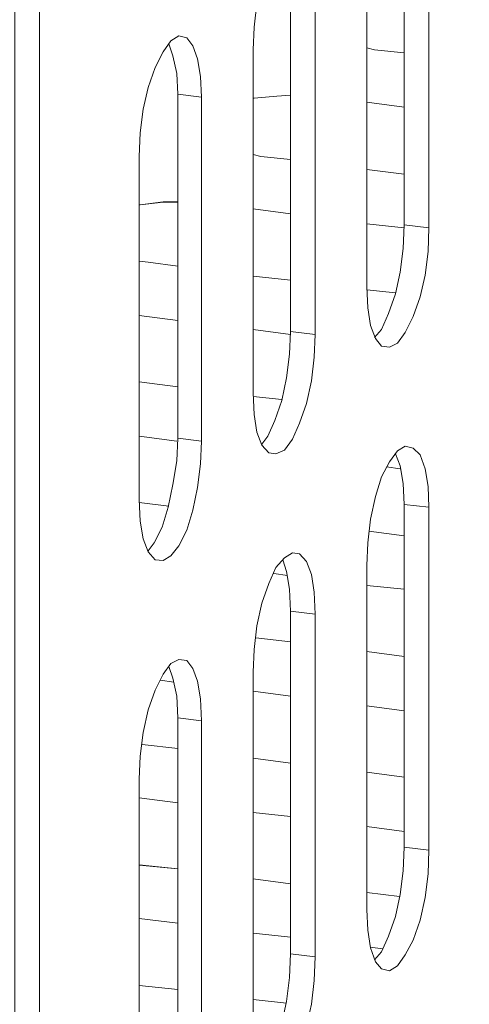
# Model space of a CAD drawing. Units: inches. Extents: x -4.1 to 13, y -11 to -0.1.
# Drawn here: x 0.7 to 0.9, y -10 to -9.5 of the extents above; entities that cross this region are included whole.
import ezdxf

# ---------------------------------------------------------------- set-up
doc = ezdxf.new("R2010")
doc.units = ezdxf.units.IN
doc.header["$MEASUREMENT"] = 0
doc.layers.add('Dimensions', color=7, linetype='Continuous', lineweight=0)

# ---------------------------------------------------------------- blocks, each defined once
blk = doc.blocks.new('Block_7')
at = {"layer": 'Dimensions', "color": 18, "lineweight": 5, "true_color": 0x000000}
for p, q in [((0.9186, -9.61866), (0.9186, -9.46018)), ((0.90124, -9.4885), (0.90124, -9.64743)), ((0.90125, -9.4885), (0.90125, -9.64743)), ((0.86608, -9.66798), (0.86608, -9.50905)), ((0.85055, -9.51636), (0.84918, -9.52732)), ((0.84918, -9.52732), (0.84873, -9.53782)), ((0.81082, -9.53371), (0.80716, -9.53874)), ((0.81447, -9.53143), (0.81082, -9.53371)), ((0.81813, -9.53234), (0.81447, -9.53143)), ((0.82087, -9.536), (0.81812, -9.53234)), ((0.80716, -9.53874), (0.80351, -9.54604)), ((0.8099, -9.53508), (0.81173, -9.54056)), ((0.8099, -9.53508), (0.81173, -9.54056)), ((0.82315, -9.54193), (0.82086, -9.536)), ((0.84872, -9.53782), (0.84872, -9.6963)), ((0.84872, -9.53782), (0.84872, -9.6963)), ((0.90124, -9.53691), (0.9049, -9.53782)), ((0.9049, -9.53782), (0.90124, -9.53691)), ((0.9049, -9.53782), (0.90125, -9.53691)), ((0.9049, -9.53782), (0.9186, -9.53919)), ((0.9049, -9.53782), (0.9186, -9.53919)), ((0.9049, -9.53782), (0.9186, -9.53919)), ((0.81173, -9.54056), (0.81356, -9.54878)), ((0.81173, -9.54056), (0.81356, -9.54878)), ((0.82452, -9.55015), (0.82315, -9.54193)), ((0.80351, -9.54604), (0.80031, -9.55518)), ((0.81356, -9.54878), (0.81401, -9.55837)), ((0.81356, -9.54878), (0.81401, -9.55837)), ((0.82498, -9.55974), (0.82452, -9.55015)), ((0.80031, -9.55518), (0.79803, -9.56522)), ((0.81401, -9.55837), (0.82497, -9.55974)), ((0.81401, -9.55837), (0.81401, -9.71731)), ((0.84872, -9.5602), (0.84918, -9.5602)), ((0.84872, -9.5602), (0.84918, -9.5602)), ((0.84872, -9.5602), (0.84918, -9.5602)), ((0.84873, -9.5602), (0.84918, -9.5602)), ((0.84918, -9.5602), (0.85968, -9.55929)), ((0.85968, -9.55929), (0.84918, -9.5602)), ((0.85968, -9.55929), (0.86608, -9.55883)), ((0.86608, -9.55883), (0.85968, -9.55929)), ((0.79803, -9.56522), (0.79666, -9.57619)), ((0.90124, -9.56203), (0.9186, -9.56431)), ((0.90124, -9.56203), (0.9186, -9.56431)), ((0.90124, -9.56203), (0.9186, -9.56431)), ((0.90125, -9.56203), (0.9186, -9.56431)), ((0.79666, -9.57619), (0.7962, -9.58715)), ((0.7962, -9.58715), (0.7962, -9.74562)), ((0.7962, -9.58715), (0.7962, -9.74562)), ((0.85238, -9.58715), (0.84872, -9.58623)), ((0.85238, -9.58715), (0.84872, -9.58623)), ((0.85238, -9.58715), (0.84872, -9.58623)), ((0.86608, -9.58852), (0.85238, -9.58715)), ((0.85238, -9.58715), (0.86608, -9.58852)), ((0.85238, -9.58715), (0.86608, -9.58852)), ((0.9186, -9.59537), (0.90124, -9.59308)), ((0.90124, -9.59308), (0.9186, -9.59537)), ((0.90125, -9.59308), (0.9186, -9.59537)), ((0.9186, -9.59537), (0.90125, -9.59308)), ((0.7962, -9.60952), (0.79666, -9.60952)), ((0.7962, -9.60953), (0.79666, -9.60953)), ((0.7962, -9.60953), (0.79666, -9.60953)), ((0.7962, -9.60953), (0.79666, -9.60953)), ((0.80716, -9.60815), (0.79666, -9.60952)), ((0.79666, -9.60953), (0.80716, -9.60816)), ((0.81401, -9.60815), (0.80716, -9.60815)), ((0.80716, -9.60816), (0.81401, -9.60816)), ((0.84872, -9.61135), (0.86608, -9.61364)), ((0.84872, -9.61135), (0.86608, -9.61363)), ((0.84872, -9.61135), (0.86608, -9.61364)), ((0.84873, -9.61135), (0.86608, -9.61364)), ((0.90124, -9.6182), (0.9186, -9.62003)), ((0.90124, -9.6182), (0.9186, -9.62003)), ((0.90124, -9.6182), (0.9186, -9.62003)), ((0.90125, -9.6182), (0.9186, -9.62003)), ((0.91814, -9.62962), (0.9186, -9.61866)), ((0.91814, -9.62962), (0.9186, -9.61866)), ((0.9186, -9.61866), (0.93002, -9.62003)), ((0.92956, -9.63099), (0.93002, -9.62003)), ((0.91677, -9.64058), (0.91814, -9.62962)), ((0.91677, -9.64058), (0.91814, -9.62962)), ((0.92819, -9.64195), (0.92956, -9.63099)), ((0.80031, -9.63601), (0.7962, -9.63556)), ((0.80031, -9.63601), (0.7962, -9.63556)), ((0.80031, -9.63601), (0.7962, -9.63556)), ((0.81401, -9.63784), (0.80031, -9.63601)), ((0.80031, -9.63601), (0.81401, -9.63784)), ((0.80031, -9.63601), (0.81401, -9.63784)), ((0.86608, -9.64424), (0.84872, -9.64241)), ((0.84872, -9.64241), (0.86608, -9.64424)), ((0.84872, -9.64241), (0.86608, -9.64424)), ((0.86608, -9.64423), (0.84873, -9.64241)), ((0.91449, -9.65063), (0.91677, -9.64058)), ((0.91449, -9.65063), (0.91677, -9.64058)), ((0.92591, -9.652), (0.92819, -9.64195)), ((0.90125, -9.64743), (0.9017, -9.65702)), ((0.91449, -9.65017), (0.90124, -9.6488)), ((0.90124, -9.6488), (0.91449, -9.65017)), ((0.90124, -9.6488), (0.91449, -9.65017)), ((0.91449, -9.65017), (0.90125, -9.6488)), ((0.91129, -9.65976), (0.91449, -9.65063)), ((0.91129, -9.65976), (0.91449, -9.65063)), ((0.92271, -9.66113), (0.92591, -9.652)), ((0.9017, -9.65702), (0.90307, -9.66524)), ((0.7962, -9.66068), (0.81401, -9.66296)), ((0.7962, -9.66068), (0.81401, -9.66296)), ((0.7962, -9.66068), (0.81401, -9.66296)), ((0.7962, -9.66068), (0.81401, -9.66296)), ((0.9081, -9.66707), (0.91129, -9.65976)), ((0.9081, -9.66707), (0.91129, -9.65976)), ((0.91906, -9.66844), (0.92271, -9.66113)), ((0.90307, -9.66524), (0.90536, -9.67118)), ((0.84872, -9.66707), (0.86608, -9.66935)), ((0.84872, -9.66707), (0.86607, -9.66935)), ((0.84872, -9.66707), (0.86608, -9.66935)), ((0.84872, -9.66707), (0.86608, -9.66935)), ((0.86562, -9.67849), (0.86608, -9.66798)), ((0.86562, -9.67849), (0.86608, -9.66798)), ((0.86608, -9.66798), (0.8775, -9.66935)), ((0.87704, -9.67986), (0.8775, -9.66935)), ((0.9049, -9.67072), (0.90809, -9.66707)), ((0.9049, -9.67072), (0.9081, -9.66707)), ((0.9154, -9.67346), (0.91906, -9.66844)), ((0.90536, -9.67118), (0.9081, -9.67483)), ((0.9081, -9.67483), (0.91175, -9.67529)), ((0.91175, -9.67529), (0.9154, -9.67346)), ((0.86425, -9.68945), (0.86562, -9.67849)), ((0.86425, -9.68945), (0.86562, -9.67849)), ((0.87567, -9.69082), (0.87704, -9.67986)), ((0.7962, -9.69127), (0.81401, -9.69356)), ((0.81401, -9.69356), (0.7962, -9.69128)), ((0.7962, -9.69128), (0.81401, -9.69356)), ((0.81401, -9.69356), (0.7962, -9.69128)), ((0.86197, -9.69995), (0.86425, -9.68945)), ((0.86197, -9.69995), (0.86425, -9.68945)), ((0.87339, -9.70132), (0.87567, -9.69082)), ((0.86197, -9.6995), (0.84872, -9.69813)), ((0.84872, -9.69813), (0.86196, -9.6995)), ((0.84872, -9.69813), (0.86197, -9.6995)), ((0.86197, -9.6995), (0.84872, -9.69813)), ((0.84873, -9.6963), (0.84918, -9.70635)), ((0.85877, -9.70909), (0.86197, -9.69995)), ((0.85877, -9.70909), (0.86197, -9.69995)), ((0.87019, -9.71046), (0.87339, -9.70132)), ((0.84918, -9.70635), (0.85055, -9.71457)), ((0.85557, -9.71639), (0.85877, -9.70909)), ((0.85558, -9.71639), (0.85877, -9.70909)), ((0.86699, -9.71777), (0.87019, -9.71046)), ((0.81356, -9.71868), (0.7962, -9.71639)), ((0.7962, -9.71639), (0.81356, -9.71868)), ((0.7962, -9.71639), (0.81356, -9.71868)), ((0.81356, -9.71868), (0.7962, -9.71639)), ((0.85055, -9.71457), (0.85284, -9.72051)), ((0.85283, -9.72005), (0.85557, -9.71639)), ((0.85284, -9.72005), (0.85558, -9.71639)), ((0.81356, -9.72781), (0.81401, -9.71731)), ((0.81401, -9.71731), (0.81356, -9.72781)), ((0.81401, -9.71731), (0.82498, -9.71868)), ((0.82452, -9.72918), (0.82498, -9.71868)), ((0.85284, -9.72051), (0.85603, -9.72416)), ((0.86334, -9.72279), (0.86699, -9.71777)), ((0.91906, -9.72096), (0.9154, -9.72324)), ((0.92271, -9.72187), (0.91906, -9.72096)), ((0.85603, -9.72416), (0.85923, -9.72462)), ((0.85923, -9.72462), (0.86334, -9.72279)), ((0.9154, -9.72324), (0.91175, -9.72827)), ((0.91449, -9.72461), (0.91677, -9.73009)), ((0.91677, -9.7301), (0.91449, -9.72461)), ((0.92591, -9.72507), (0.92271, -9.72187)), ((0.92819, -9.73146), (0.92591, -9.72507)), ((0.81173, -9.73877), (0.81356, -9.72781)), ((0.81356, -9.72781), (0.81173, -9.73877)), ((0.82315, -9.74014), (0.82452, -9.72918)), ((0.91175, -9.72827), (0.9081, -9.73512)), ((0.91677, -9.73009), (0.91814, -9.73832)), ((0.91814, -9.73832), (0.91677, -9.7301)), ((0.91677, -9.73147), (0.91038, -9.73055)), ((0.91038, -9.73055), (0.91677, -9.73147)), ((0.91038, -9.73055), (0.91677, -9.73147)), ((0.91677, -9.73147), (0.91038, -9.73055)), ((0.92956, -9.73969), (0.92819, -9.73146)), ((0.80945, -9.74928), (0.81173, -9.73877)), ((0.81173, -9.73877), (0.80945, -9.74928)), ((0.9081, -9.73512), (0.90536, -9.74425)), ((0.91814, -9.73832), (0.9186, -9.74791)), ((0.9186, -9.74791), (0.91814, -9.73832)), ((0.82087, -9.75065), (0.82315, -9.74014)), ((0.93002, -9.74928), (0.92956, -9.73969)), ((0.7962, -9.74562), (0.79666, -9.75567)), ((0.7962, -9.74699), (0.8099, -9.74882)), ((0.7962, -9.74699), (0.8099, -9.74882)), ((0.7962, -9.74699), (0.8099, -9.74882)), ((0.7962, -9.74699), (0.8099, -9.74882)), ((0.90536, -9.74425), (0.90307, -9.75476)), ((0.9186, -9.74791), (0.93002, -9.74928)), ((0.9186, -9.90638), (0.9186, -9.74791)), ((0.80671, -9.75841), (0.80945, -9.74928)), ((0.80945, -9.74928), (0.80671, -9.75841)), ((0.81813, -9.75978), (0.82087, -9.75065)), ((0.79666, -9.75567), (0.79803, -9.76389)), ((0.90307, -9.75476), (0.9017, -9.76572)), ((0.80305, -9.76572), (0.80671, -9.75841)), ((0.80671, -9.75841), (0.80305, -9.76572)), ((0.81447, -9.76709), (0.81813, -9.75978)), ((0.90216, -9.76024), (0.9186, -9.76252)), ((0.90216, -9.76024), (0.9186, -9.76252)), ((0.90216, -9.76024), (0.9186, -9.76252)), ((0.90216, -9.76024), (0.9186, -9.76252)), ((0.79803, -9.76389), (0.80031, -9.76983)), ((0.80031, -9.76937), (0.80305, -9.76572)), ((0.80305, -9.76572), (0.80031, -9.76937)), ((0.9017, -9.76572), (0.90125, -9.77622)), ((0.80031, -9.76983), (0.80351, -9.77348)), ((0.81082, -9.77166), (0.81447, -9.76709)), ((0.867, -9.77029), (0.86334, -9.77257)), ((0.87019, -9.77074), (0.867, -9.77028)), ((0.87339, -9.7744), (0.87019, -9.77074)), ((0.80351, -9.77348), (0.80716, -9.77394)), ((0.80716, -9.77394), (0.81082, -9.77165)), ((0.86334, -9.77257), (0.85923, -9.77714)), ((0.86243, -9.77348), (0.86425, -9.77896)), ((0.86425, -9.77896), (0.86243, -9.77348)), ((0.87567, -9.78033), (0.87339, -9.7744)), ((0.85923, -9.77714), (0.85603, -9.78444)), ((0.85831, -9.77988), (0.86471, -9.78079)), ((0.85831, -9.77988), (0.8647, -9.78079)), ((0.85831, -9.77988), (0.86471, -9.78079)), ((0.85832, -9.77988), (0.86471, -9.78079)), ((0.86425, -9.77896), (0.86562, -9.78718)), ((0.86562, -9.78718), (0.86425, -9.77896)), ((0.90124, -9.77622), (0.90124, -9.93515)), ((0.90124, -9.77622), (0.90124, -9.93515)), ((0.85603, -9.78444), (0.85284, -9.79358)), ((0.87704, -9.78855), (0.87567, -9.78033)), ((0.86562, -9.78718), (0.86608, -9.79723)), ((0.86608, -9.79723), (0.86562, -9.78718)), ((0.8775, -9.7986), (0.87704, -9.78855)), ((0.90124, -9.78536), (0.9186, -9.78718)), ((0.90125, -9.78536), (0.9186, -9.78718)), ((0.90125, -9.78536), (0.9186, -9.78718)), ((0.90125, -9.78536), (0.9186, -9.78718)), ((0.85284, -9.79358), (0.85055, -9.80408)), ((0.86608, -9.79723), (0.8775, -9.7986)), ((0.86608, -9.95571), (0.86608, -9.79723)), ((0.85055, -9.80408), (0.84918, -9.81504)), ((0.86608, -9.81139), (0.85009, -9.80956)), ((0.85009, -9.80956), (0.86608, -9.81139)), ((0.85009, -9.80956), (0.86608, -9.81139)), ((0.86608, -9.81139), (0.85009, -9.80956)), ((0.84918, -9.81504), (0.84873, -9.82555)), ((0.9186, -9.81824), (0.90124, -9.81596)), ((0.90124, -9.81596), (0.9186, -9.81824)), ((0.90124, -9.81596), (0.9186, -9.81824)), ((0.9186, -9.81824), (0.90124, -9.81596)), ((0.81447, -9.81961), (0.81082, -9.82144)), ((0.81813, -9.82007), (0.81447, -9.81961)), ((0.82087, -9.82372), (0.81813, -9.82007)), ((0.81082, -9.82144), (0.80717, -9.82646)), ((0.8099, -9.82281), (0.81173, -9.82829)), ((0.80991, -9.82281), (0.81173, -9.82829)), ((0.82315, -9.82966), (0.82087, -9.82372)), ((0.84872, -9.82555), (0.84872, -9.98448)), ((0.84872, -9.82555), (0.84872, -9.98448)), ((0.80717, -9.82646), (0.80351, -9.83377)), ((0.80579, -9.8292), (0.81219, -9.83012)), ((0.80579, -9.8292), (0.81218, -9.83011)), ((0.80579, -9.8292), (0.81219, -9.83011)), ((0.80579, -9.8292), (0.81219, -9.83011)), ((0.81173, -9.82829), (0.81356, -9.83651)), ((0.81173, -9.82829), (0.81356, -9.83651)), ((0.82452, -9.83788), (0.82315, -9.82966)), ((0.80351, -9.83377), (0.80031, -9.8429)), ((0.84872, -9.83422), (0.86608, -9.83651)), ((0.84872, -9.83422), (0.86608, -9.83651)), ((0.84872, -9.83422), (0.86608, -9.83651)), ((0.84873, -9.83423), (0.86608, -9.83651)), ((0.81356, -9.83651), (0.81402, -9.84655)), ((0.81356, -9.83651), (0.81401, -9.84655)), ((0.82498, -9.84792), (0.82452, -9.83788)), ((0.80031, -9.8429), (0.79803, -9.85341)), ((0.90124, -9.84107), (0.9186, -9.84336)), ((0.90124, -9.84107), (0.9186, -9.84336)), ((0.90125, -9.84107), (0.9186, -9.84336)), ((0.90125, -9.84108), (0.9186, -9.84336)), ((0.81401, -9.84655), (0.81401, -10.00503)), ((0.81402, -9.84655), (0.82498, -9.84792)), ((0.79803, -9.85341), (0.79666, -9.86437)), ((0.79757, -9.85888), (0.81401, -9.86071)), ((0.81402, -9.86071), (0.79757, -9.85889)), ((0.79757, -9.85889), (0.81401, -9.86071)), ((0.81402, -9.86071), (0.79757, -9.85889)), ((0.79666, -9.86437), (0.7962, -9.87487)), ((0.86608, -9.86756), (0.84872, -9.86528)), ((0.84872, -9.86528), (0.86608, -9.86756)), ((0.84872, -9.86528), (0.86608, -9.86756)), ((0.86608, -9.86756), (0.84872, -9.86528)), ((0.7962, -9.87487), (0.7962, -10.03335)), ((0.7962, -9.87487), (0.7962, -10.03335)), ((0.90124, -9.87167), (0.9186, -9.87396)), ((0.90124, -9.87167), (0.9186, -9.87396)), ((0.9186, -9.87396), (0.90125, -9.87167)), ((0.9186, -9.87396), (0.90125, -9.87168)), ((0.81402, -9.88583), (0.7962, -9.88355)), ((0.7962, -9.88355), (0.81401, -9.88583)), ((0.7962, -9.88355), (0.81401, -9.88583)), ((0.81402, -9.88583), (0.7962, -9.88355)), ((0.86608, -9.89223), (0.84872, -9.8904)), ((0.84872, -9.8904), (0.86608, -9.89222)), ((0.84872, -9.8904), (0.86608, -9.89222)), ((0.86608, -9.89222), (0.84872, -9.8904)), ((0.9186, -9.89908), (0.90125, -9.89679)), ((0.90125, -9.89679), (0.9186, -9.89908)), ((0.90125, -9.89679), (0.9186, -9.89908)), ((0.9186, -9.89908), (0.90125, -9.89679)), ((0.91814, -9.91734), (0.9186, -9.90638)), ((0.91814, -9.91734), (0.9186, -9.90638)), ((0.9186, -9.90638), (0.93002, -9.90775)), ((0.92956, -9.91871), (0.93002, -9.90775)), ((0.7962, -9.9146), (0.81401, -9.91643)), ((0.7962, -9.9146), (0.81401, -9.91643)), ((0.7962, -9.9146), (0.81402, -9.91643)), ((0.7962, -9.91461), (0.81402, -9.91643)), ((0.84872, -9.921), (0.86608, -9.92328)), ((0.84872, -9.921), (0.86608, -9.92328)), ((0.84872, -9.921), (0.86608, -9.92328)), ((0.84872, -9.921), (0.86608, -9.92328)), ((0.91677, -9.9283), (0.91814, -9.91734)), ((0.91677, -9.9283), (0.91814, -9.91734)), ((0.92819, -9.92967), (0.92956, -9.91871)), ((0.90124, -9.92739), (0.91632, -9.92922)), ((0.90124, -9.92739), (0.91632, -9.92922)), ((0.90125, -9.92739), (0.91632, -9.92922)), ((0.90125, -9.92739), (0.91632, -9.92922)), ((0.91449, -9.93835), (0.91677, -9.9283)), ((0.91449, -9.93835), (0.91677, -9.9283)), ((0.92591, -9.94018), (0.92819, -9.92967)), ((0.7962, -9.93927), (0.81402, -9.94155)), ((0.7962, -9.93927), (0.81401, -9.94155)), ((0.7962, -9.93927), (0.81402, -9.94155)), ((0.7962, -9.93927), (0.81401, -9.94155)), ((0.90124, -9.93516), (0.9017, -9.94475)), ((0.91129, -9.94749), (0.91449, -9.93835)), ((0.91129, -9.94749), (0.91449, -9.93835)), ((0.92271, -9.94931), (0.92591, -9.94018)), ((0.84872, -9.94612), (0.86608, -9.94794)), ((0.84872, -9.94612), (0.86608, -9.94794)), ((0.84872, -9.94612), (0.86608, -9.94794)), ((0.84872, -9.94612), (0.86608, -9.94794)), ((0.9017, -9.94475), (0.90307, -9.95297)), ((0.9081, -9.95479), (0.91129, -9.94749)), ((0.9081, -9.95479), (0.91129, -9.94749)), ((0.90307, -9.95251), (0.90855, -9.95342)), ((0.90307, -9.95251), (0.90855, -9.95342)), ((0.90307, -9.95251), (0.90855, -9.95342)), ((0.90307, -9.95251), (0.90855, -9.95342)), ((0.90307, -9.95297), (0.90536, -9.95936)), ((0.91906, -9.95616), (0.92271, -9.94931)), ((0.86562, -9.96667), (0.86608, -9.95571)), ((0.86563, -9.96667), (0.86608, -9.95571)), ((0.86608, -9.95571), (0.8775, -9.95708)), ((0.87704, -9.96804), (0.8775, -9.95708)), ((0.9049, -9.95845), (0.9081, -9.95479)), ((0.9049, -9.95845), (0.9081, -9.95479)), ((0.9154, -9.96119), (0.91906, -9.95616)), ((0.90536, -9.95936), (0.9081, -9.96256)), ((0.91175, -9.96347), (0.9154, -9.96119)), ((0.86425, -9.97763), (0.86563, -9.96667)), ((0.86425, -9.97763), (0.86562, -9.96667)), ((0.9081, -9.96256), (0.91175, -9.96347)), ((0.7962, -9.97032), (0.81402, -9.97215)), ((0.81402, -9.97215), (0.7962, -9.97032)), ((0.81401, -9.97215), (0.7962, -9.97032)), ((0.7962, -9.97032), (0.81401, -9.97215)), ((0.87567, -9.979), (0.87704, -9.96804)), ((0.86425, -9.97854), (0.84872, -9.97671)), ((0.84872, -9.97671), (0.86425, -9.97854)), ((0.84872, -9.97672), (0.86425, -9.97854)), ((0.86425, -9.97854), (0.84872, -9.97672)), ((0.86197, -9.98768), (0.86425, -9.97763)), ((0.86197, -9.98768), (0.86425, -9.97763))]:
    blk.add_line(p, q, dxfattribs=at)
for points in [[(0.75008, -10.19319), (0.75008, -9.85386), (0.75008, -9.56614), (0.75008, -9.27842), (0.75008, -8.99024), (0.75008, -8.70571), (0.75099, -8.67968), (0.75419, -8.65273), (0.75875, -8.6267), (0.7656, -8.60295), (0.77291, -8.5824), (0.77337, -8.58194), (0.78205, -8.5655), (0.79118, -8.55363), (0.83685, -8.5107), (0.88937, -8.46137), (0.94189, -8.41251), (0.99396, -8.36318), (1.04648, -8.31386), (1.099, -8.26453), (1.20358, -8.16634)], [(0.75008, -10.19319), (0.75008, -9.85386), (0.75008, -9.56614), (0.75008, -9.27842), (0.75008, -8.99024), (0.75008, -8.70571), (0.75099, -8.67968), (0.75419, -8.65273), (0.75875, -8.6267), (0.7656, -8.60295), (0.77291, -8.5824), (0.77337, -8.58194), (0.78205, -8.5655), (0.79118, -8.55363), (0.83685, -8.5107), (0.88937, -8.46137), (0.94189, -8.41251), (0.99396, -8.36318), (1.04648, -8.31386), (1.099, -8.26453), (1.20358, -8.16634)], [(0.75008, -8.70571), (0.75008, -8.99024), (0.75008, -9.27842), (0.75008, -9.56614), (0.75008, -9.85386), (0.75008, -10.19319), (0.75008, -10.26992), (0.73866, -10.26855), (0.73866, -10.19182), (0.73866, -9.85249), (0.73866, -9.56477), (0.73866, -9.27659), (0.73866, -8.98887), (0.73866, -8.70434), (0.75008, -8.70571)], [(0.75008, -8.70571), (0.75008, -8.99024), (0.75008, -9.27842), (0.75008, -9.56614), (0.75008, -9.85386), (0.75008, -10.19319), (0.75008, -10.26992), (0.73866, -10.26855), (0.73866, -10.19182), (0.73866, -9.85249), (0.73866, -9.56477), (0.73866, -9.27659), (0.73866, -8.98887), (0.73866, -8.70434), (0.75008, -8.70571)], [(0.90124, -9.4885), (0.90124, -9.64743), (0.9017, -9.65702), (0.90307, -9.66524), (0.90535, -9.67118), (0.9081, -9.67483), (0.91175, -9.67529), (0.9154, -9.67346), (0.91906, -9.66844), (0.92271, -9.66113), (0.92591, -9.652), (0.92819, -9.64195), (0.92956, -9.63099), (0.93002, -9.62003), (0.93002, -9.46155)], [(0.90124, -9.4885), (0.90124, -9.64743), (0.9017, -9.65702), (0.90307, -9.66524), (0.90536, -9.67118), (0.9081, -9.67483), (0.91175, -9.67529), (0.9154, -9.67346), (0.91906, -9.66844), (0.92271, -9.66113), (0.92591, -9.652), (0.92819, -9.64195), (0.92956, -9.63099), (0.93002, -9.62003), (0.93002, -9.46155)], [(0.9049, -9.67072), (0.9081, -9.66707), (0.91129, -9.65976), (0.91449, -9.65063), (0.91677, -9.64058), (0.91814, -9.62962), (0.9186, -9.61866), (0.9186, -9.46018), (0.91814, -9.45014), (0.91677, -9.44192), (0.91449, -9.43643)], [(0.93002, -9.46155), (0.93002, -9.62003), (0.9186, -9.61866), (0.9186, -9.46018), (0.93002, -9.46155)], [(0.93002, -9.46155), (0.93002, -9.62003), (0.9186, -9.61866), (0.9186, -9.46018), (0.93002, -9.46155)], [(0.8775, -9.51088), (0.8775, -9.66935), (0.87704, -9.67986), (0.87567, -9.69082), (0.87339, -9.70132), (0.87019, -9.71046), (0.86699, -9.71776), (0.86334, -9.72279), (0.85923, -9.72461), (0.85603, -9.72416), (0.85283, -9.7205), (0.85055, -9.71457), (0.84918, -9.70635), (0.84872, -9.6963), (0.84872, -9.53782), (0.84918, -9.52732), (0.85055, -9.51636)], [(0.8775, -9.51088), (0.8775, -9.66935), (0.87704, -9.67986), (0.87567, -9.69082), (0.87339, -9.70132), (0.87019, -9.71046), (0.86699, -9.71776), (0.86334, -9.72279), (0.85923, -9.72461), (0.85603, -9.72416), (0.85283, -9.7205), (0.85055, -9.71457), (0.84918, -9.70635), (0.84872, -9.6963), (0.84872, -9.53782), (0.84918, -9.52732), (0.85055, -9.51636)], [(0.87339, -9.48667), (0.87019, -9.48302), (0.86699, -9.48256), (0.86334, -9.48439), (0.85923, -9.48941), (0.85603, -9.49672), (0.85283, -9.50585), (0.85055, -9.51636), (0.84918, -9.52732), (0.84872, -9.53782)], [(0.85283, -9.72005), (0.85557, -9.71639), (0.85877, -9.70909), (0.86197, -9.69995), (0.86425, -9.68945), (0.86562, -9.67849), (0.86608, -9.66798), (0.86608, -9.50905), (0.86562, -9.49946), (0.86425, -9.49124), (0.86243, -9.48576)], [(0.8775, -9.51088), (0.8775, -9.66935), (0.86608, -9.66798), (0.86608, -9.50905), (0.8775, -9.51088)], [(0.8775, -9.51088), (0.8775, -9.66935), (0.86608, -9.66798), (0.86608, -9.50905), (0.8775, -9.51088)], [(0.82087, -9.536), (0.81813, -9.53234), (0.81447, -9.53143), (0.81082, -9.53371), (0.80717, -9.53874), (0.80351, -9.54605), (0.80032, -9.55518), (0.79803, -9.56523), (0.79666, -9.57619), (0.7962, -9.58715), (0.7962, -9.74562), (0.79666, -9.75567), (0.79803, -9.76389)], [(0.82087, -9.536), (0.81812, -9.53234), (0.81447, -9.53143), (0.81082, -9.53371), (0.80716, -9.53874), (0.80351, -9.54604), (0.80031, -9.55518), (0.79803, -9.56523), (0.79666, -9.57619), (0.7962, -9.58715), (0.7962, -9.74562), (0.79666, -9.75567), (0.79803, -9.76389), (0.80031, -9.76983), (0.80351, -9.77348), (0.80716, -9.77394), (0.81082, -9.77166), (0.81447, -9.76709), (0.81812, -9.75978), (0.82087, -9.75065), (0.82315, -9.74014), (0.82452, -9.72918), (0.82498, -9.71868), (0.82498, -9.55974), (0.82452, -9.55015), (0.82315, -9.54193), (0.82087, -9.536)], [(0.82086, -9.536), (0.81812, -9.53234), (0.81447, -9.53143), (0.81082, -9.53371), (0.80716, -9.53874), (0.80351, -9.54604), (0.80031, -9.55518), (0.79803, -9.56522), (0.79666, -9.57619), (0.7962, -9.58715)], [(0.79803, -9.76389), (0.80031, -9.76983), (0.80351, -9.77348), (0.80716, -9.77394), (0.81082, -9.77166), (0.81447, -9.76709), (0.81812, -9.75978), (0.82087, -9.75065), (0.82315, -9.74014), (0.82452, -9.72918), (0.82498, -9.71868), (0.82498, -9.55974), (0.82452, -9.55015), (0.82315, -9.54193), (0.82087, -9.536)], [(0.8099, -9.53508), (0.81173, -9.54056), (0.81356, -9.54878), (0.81401, -9.55837), (0.81401, -9.71731), (0.81356, -9.72781), (0.81173, -9.73877), (0.80945, -9.74928), (0.80671, -9.75841), (0.80305, -9.76572), (0.80031, -9.76937)], [(0.8099, -9.53508), (0.81173, -9.54056), (0.81356, -9.54878), (0.81401, -9.55837), (0.82497, -9.55974), (0.82452, -9.55015), (0.82315, -9.54193), (0.82086, -9.536)], [(0.90124, -9.53691), (0.9049, -9.53782), (0.9186, -9.53919)], [(0.82497, -9.55974), (0.82497, -9.71868), (0.81401, -9.71731), (0.81401, -9.55837), (0.82497, -9.55974)], [(0.82498, -9.55974), (0.82498, -9.71868), (0.81402, -9.71731), (0.81402, -9.55837), (0.82498, -9.55974)], [(0.86608, -9.55883), (0.85968, -9.55929), (0.84918, -9.5602)], [(0.84918, -9.5602), (0.85969, -9.55929), (0.86608, -9.55883)], [(0.86608, -9.58852), (0.85238, -9.58715), (0.84872, -9.58623)], [(0.81401, -9.60816), (0.80716, -9.60816), (0.79666, -9.60953)], [(0.79666, -9.60953), (0.80717, -9.60816), (0.81402, -9.60816)], [(0.90124, -9.64743), (0.9017, -9.65702), (0.90307, -9.66524), (0.90535, -9.67118), (0.9081, -9.67483), (0.91175, -9.67529), (0.9154, -9.67346), (0.91906, -9.66844), (0.92271, -9.66113), (0.92591, -9.652), (0.92819, -9.64195), (0.92956, -9.63099), (0.93002, -9.62003)], [(0.9049, -9.67072), (0.9081, -9.66707), (0.91129, -9.65976), (0.91449, -9.65063), (0.91677, -9.64058), (0.91814, -9.62962), (0.9186, -9.61866), (0.93002, -9.62003)], [(0.81401, -9.63784), (0.80031, -9.63601), (0.7962, -9.63556)], [(0.85283, -9.72005), (0.85557, -9.71639), (0.85877, -9.70909), (0.86197, -9.69995), (0.86425, -9.68945), (0.86562, -9.67849), (0.86608, -9.66798), (0.8775, -9.66935)], [(0.85923, -9.72461), (0.86334, -9.72279), (0.86699, -9.71776), (0.87019, -9.71046), (0.87339, -9.70132), (0.87567, -9.69082), (0.87704, -9.67986), (0.8775, -9.66935)], [(0.84872, -9.6963), (0.84918, -9.70635), (0.85055, -9.71457), (0.85283, -9.7205), (0.85603, -9.72416), (0.85923, -9.72461)], [(0.7962, -9.74562), (0.79666, -9.75567), (0.79803, -9.76389), (0.80031, -9.76983), (0.80351, -9.77348), (0.80716, -9.77394), (0.81082, -9.77165), (0.81447, -9.76709), (0.81812, -9.75978), (0.82086, -9.75065), (0.82315, -9.74014), (0.82452, -9.72918), (0.82497, -9.71868)], [(0.80031, -9.76937), (0.80305, -9.76572), (0.80671, -9.75841), (0.80945, -9.74928), (0.81173, -9.73877), (0.81356, -9.72781), (0.81401, -9.71731), (0.82497, -9.71868)], [(0.92591, -9.72507), (0.92271, -9.72187), (0.91906, -9.72096), (0.9154, -9.72324), (0.91175, -9.72827), (0.9081, -9.73512), (0.90535, -9.74425), (0.90307, -9.75476), (0.9017, -9.76572), (0.90124, -9.77622)], [(0.92591, -9.72507), (0.92271, -9.72187), (0.91906, -9.72096), (0.9154, -9.72324), (0.91175, -9.72827), (0.9081, -9.73512), (0.90536, -9.74425), (0.90307, -9.75476), (0.9017, -9.76572), (0.90125, -9.77622), (0.90125, -9.93515), (0.9017, -9.94475), (0.90307, -9.95297), (0.90536, -9.95936), (0.9081, -9.96256)], [(0.92591, -9.72507), (0.92271, -9.72187), (0.91906, -9.72096), (0.9154, -9.72324), (0.91175, -9.72827), (0.9081, -9.73512), (0.90535, -9.74425), (0.90307, -9.75476), (0.9017, -9.76572)], [(0.9049, -9.95845), (0.9081, -9.95479), (0.91129, -9.94749), (0.91449, -9.93835), (0.91677, -9.9283), (0.91814, -9.91734), (0.9186, -9.90638), (0.9186, -9.74791), (0.91814, -9.73832), (0.91677, -9.7301), (0.91449, -9.72461)], [(0.9081, -9.96256), (0.91175, -9.96347), (0.9154, -9.96119), (0.91906, -9.95616), (0.92271, -9.94931), (0.92591, -9.94018), (0.92819, -9.92968), (0.92956, -9.91872), (0.93002, -9.90775), (0.93002, -9.74928), (0.92956, -9.73969), (0.92819, -9.73147), (0.92591, -9.72507)], [(0.9081, -9.96256), (0.91175, -9.96347), (0.9154, -9.96119), (0.91906, -9.95616), (0.92271, -9.94931), (0.92591, -9.94018), (0.92819, -9.92967), (0.92956, -9.91871), (0.93002, -9.90775), (0.93002, -9.74928), (0.92956, -9.73969), (0.92819, -9.73147), (0.92591, -9.72507)], [(0.91449, -9.72461), (0.91677, -9.73009), (0.91814, -9.73832), (0.9186, -9.74791), (0.93002, -9.74928), (0.92956, -9.73969), (0.92819, -9.73146), (0.92591, -9.72507)], [(0.93002, -9.74928), (0.93002, -9.90775), (0.9186, -9.90638), (0.9186, -9.74791), (0.93002, -9.74928)], [(0.93002, -9.74928), (0.93002, -9.90775), (0.9186, -9.90638), (0.9186, -9.74791), (0.93002, -9.74928)], [(0.9017, -9.76572), (0.90124, -9.77622), (0.90124, -9.93515), (0.9017, -9.94475), (0.90307, -9.95297), (0.90535, -9.95936), (0.9081, -9.96256)], [(0.87339, -9.7744), (0.87019, -9.77074), (0.86699, -9.77029), (0.86334, -9.77257), (0.85923, -9.77714), (0.85603, -9.78444), (0.85283, -9.79358), (0.85055, -9.80408), (0.84918, -9.81504), (0.84872, -9.82555), (0.84872, -9.98448)], [(0.87567, -9.979), (0.87704, -9.96804), (0.8775, -9.95708), (0.8775, -9.7986), (0.87704, -9.78855), (0.87567, -9.78033), (0.87339, -9.7744)], [(0.87339, -9.7744), (0.87019, -9.77074), (0.86699, -9.77029), (0.86334, -9.77257), (0.85923, -9.77714), (0.85603, -9.78444), (0.85283, -9.79358), (0.85055, -9.80408), (0.84918, -9.81504), (0.84872, -9.82555), (0.84872, -9.98448)], [(0.87567, -9.979), (0.87704, -9.96804), (0.8775, -9.95708), (0.8775, -9.7986), (0.87704, -9.78855), (0.87567, -9.78033), (0.87339, -9.7744)], [(0.87339, -9.7744), (0.87019, -9.77074), (0.86699, -9.77029), (0.86334, -9.77257), (0.85923, -9.77714), (0.85603, -9.78444), (0.85283, -9.79358), (0.85055, -9.80408), (0.84918, -9.81504), (0.84872, -9.82555)], [(0.85283, -10.00777), (0.85557, -10.00412), (0.85877, -9.99681), (0.86197, -9.98768), (0.86425, -9.97763), (0.86562, -9.96667), (0.86608, -9.95571), (0.86608, -9.79723), (0.86562, -9.78718), (0.86425, -9.77896), (0.86243, -9.77348)], [(0.86243, -9.77348), (0.86425, -9.77896), (0.86562, -9.78718), (0.86608, -9.79723), (0.8775, -9.7986), (0.87704, -9.78855), (0.87567, -9.78033), (0.87339, -9.7744)], [(0.8775, -9.7986), (0.8775, -9.95708), (0.86608, -9.95571), (0.86608, -9.79723), (0.8775, -9.7986)], [(0.8775, -9.7986), (0.8775, -9.95708), (0.86608, -9.95571), (0.86608, -9.79723), (0.8775, -9.7986)], [(0.82087, -9.82372), (0.81812, -9.82007), (0.81447, -9.81961), (0.81082, -9.82144), (0.80716, -9.82646), (0.80351, -9.83377), (0.80031, -9.8429), (0.79803, -9.85341), (0.79666, -9.86437), (0.7962, -9.87487), (0.7962, -10.03335)], [(0.82498, -10.0064), (0.82498, -9.84792), (0.82452, -9.83788), (0.82315, -9.82966), (0.82087, -9.82372)], [(0.82087, -9.82372), (0.81812, -9.82007), (0.81447, -9.81961), (0.81082, -9.82144), (0.80716, -9.82646), (0.80351, -9.83377), (0.80031, -9.8429), (0.79803, -9.85341), (0.79666, -9.86437), (0.7962, -9.87487), (0.7962, -10.03335)], [(0.82498, -10.0064), (0.82498, -9.84792), (0.82452, -9.83788), (0.82315, -9.82966), (0.82087, -9.82372)], [(0.82086, -9.82372), (0.81812, -9.82007), (0.81447, -9.81961), (0.81082, -9.82144), (0.80716, -9.82646), (0.80351, -9.83377), (0.80031, -9.8429), (0.79803, -9.85341), (0.79666, -9.86437), (0.7962, -9.87487)], [(0.8099, -9.82281), (0.81173, -9.82829), (0.81356, -9.83651), (0.81401, -9.84655), (0.81401, -10.00503), (0.81356, -10.01553), (0.81173, -10.0265), (0.80945, -10.037), (0.80671, -10.04613), (0.80305, -10.05344), (0.80031, -10.0571)], [(0.8099, -9.82281), (0.81173, -9.82829), (0.81356, -9.83651), (0.81401, -9.84655), (0.82497, -9.84792), (0.82452, -9.83788), (0.82315, -9.82966), (0.82086, -9.82372)], [(0.82498, -9.84792), (0.82498, -10.0064), (0.81401, -10.00503), (0.81401, -9.84655), (0.82498, -9.84792)], [(0.82498, -9.84793), (0.82498, -10.0064), (0.81402, -10.00503), (0.81402, -9.84656), (0.82498, -9.84793)], [(0.9049, -9.95845), (0.9081, -9.95479), (0.91129, -9.94749), (0.91449, -9.93835), (0.91677, -9.9283), (0.91814, -9.91734), (0.9186, -9.90638), (0.93002, -9.90775)], [(0.90124, -9.93515), (0.9017, -9.94475), (0.90307, -9.95297), (0.90535, -9.95936), (0.9081, -9.96256), (0.91175, -9.96347), (0.9154, -9.96119), (0.91906, -9.95616), (0.92271, -9.94931), (0.92591, -9.94018), (0.92819, -9.92967), (0.92956, -9.91871), (0.93002, -9.90775)], [(0.85283, -10.00777), (0.85557, -10.00412), (0.85877, -9.99681), (0.86197, -9.98768), (0.86425, -9.97763), (0.86562, -9.96667), (0.86608, -9.95571), (0.8775, -9.95708)], [(0.87019, -9.99818), (0.87339, -9.98905), (0.87567, -9.979), (0.87704, -9.96804), (0.8775, -9.95708)]]:
    blk.add_lwpolyline(points, dxfattribs=at)

msp = doc.modelspace()

# ---------------------------------------------------------------- block references
at = {"layer": 'Dimensions'}
msp.add_blockref('Block_7', (0, 0), dxfattribs=at)

doc.saveas('drawing.dxf')
